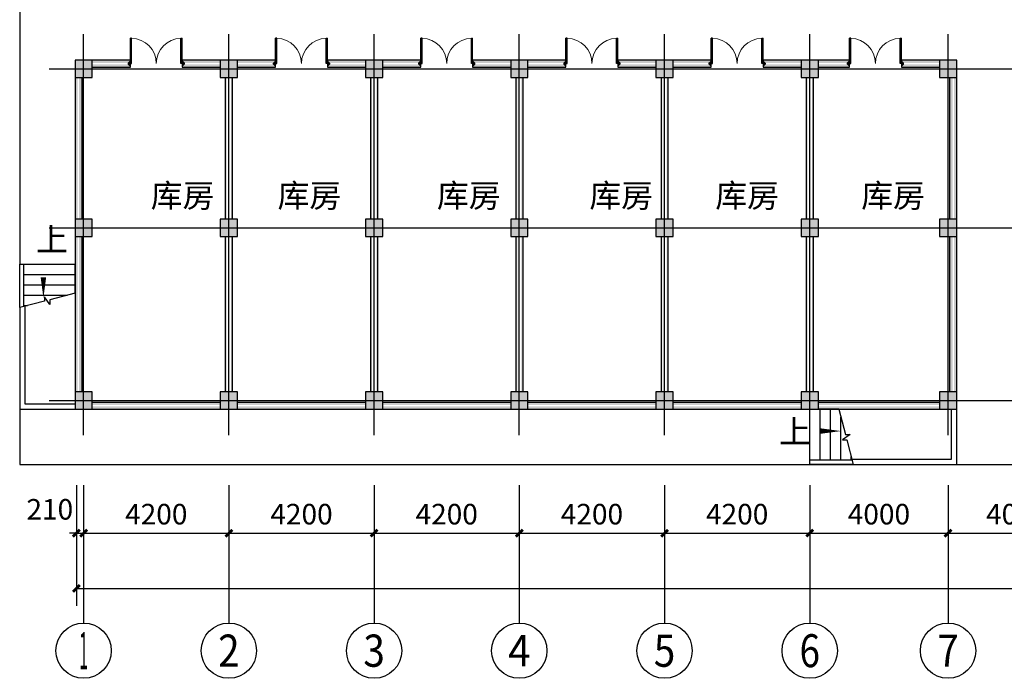
# Model space of a CAD drawing. Extents: x 309861 to 513994, y -21073 to 252223.
# Drawn here: x 326032 to 354508, y 118664 to 137722 of the extents above; entities that cross this region are included whole.
import ezdxf
from ezdxf.enums import TextEntityAlignment as Align

# ---------------------------------------------------------------- set-up
doc = ezdxf.new("R2010")
doc.units = 0
doc.header["$LTSCALE"] = 1000
doc.header["$MEASUREMENT"] = 0
for name, color, linetype in [('AXIS', 3, 'Continuous'), ('AXIS_TEXT', 7, 'Continuous'), ('COLUMN', 9, 'Continuous'), ('DIM_SYMB', 3, 'Continuous'), ('DOTE', 1, 'Continuous'), ('PUB_HATCH', 8, 'Continuous'), ('PUB_TEXT', 7, 'Continuous'), ('PUB_WALL', 9, 'Continuous'), ('STAIR', 2, 'Continuous'), ('WALL', 9, 'Continuous'), ('WINDOW', 4, 'Continuous')]:
    doc.layers.add(name, color=color, linetype=linetype)
doc.styles.add('_TCH_AXIS', font='txt')
doc.styles.add('_TCH_DIM', font='SIMPLEX', dxfattribs={"bigfont": 'GBCBIG'})
doc.styles.add('_TCH_DIM_T3', font='SIMPLEX', dxfattribs={"width": 0.705882, "bigfont": 'GBCBIG'})
doc.styles.add('COMPLEX', font='txt')
doc.styles.get("Standard").update_dxf_attribs({"font": 'gbenor.shx', "bigfont": 'gbcbig.shx'})
doc.dimstyles.new('_TCH_ARCH&&200', dxfattribs={"dimtxt": 595, "dimasz": 200, "dimexe": 500, "dimexo": 600, "dimgap": 252.5, "dimtad": 1, "dimdec": 0, "dimzin": 0, "dimdsep": 46, "dimtxsty": '_TCH_DIM_T3', "dimblk": 'ARCHTICK', "dimcen": 0.09, "dimclrt": 7, "dimazin": 2, "dimtfac": 1, "dimtdec": 0, "dimtix": 1, "dimtmove": 2, "dimatfit": 3, "dimfxl": 0, "dimtolj": 1, "dimtzin": 0, "dimarcsym": 0})

# ---------------------------------------------------------------- blocks, each defined once
blk = doc.blocks.new('_FZH')
blk.add_lwpolyline([(-0.5, -0.5), (0.5, -0.5), (0.5, 0.5), (-0.5, 0.5)], close=True)
at = {"layer": 'PUB_HATCH'}
blk.add_solid([(-0.5, -0.5), (0.5, -0.5), (-0.5, 0.5), (0.5, 0.5)], dxfattribs=at)
blk = doc.blocks.new('$DorLib2D$00000002')
for p, q in [((-0.5, 0), (-0.5, 0.4875)), ((-0.475, 0.4875), (-0.5, 0.4875)), ((-0.475, 0), (-0.475, 0.4875)), ((0.475, 0), (0.475, 0.4875)), ((0.475, 0.4875), (0.5, 0.4875)), ((0.5, 0), (0.5, 0.4875)), ((-0.5, 0), (-0.475, 0)), ((0.5, 0), (0.475, 0))]:
    blk.add_line(p, q)
at = {"lineweight": 13}
for centre, start, end in [((-0.4875, 0), 0, 88.53072), ((0.4875, 0), 91.46928, 180)]:
    blk.add_arc(centre, 0.4875, start, end, dxfattribs=at)
blk = doc.blocks.new('_ArchTick')
at = {"color": 0, "linetype": 'ByBlock', "const_width": 0.4}
blk.add_lwpolyline([(-0.5, -0.5), (0.5, 0.5)], dxfattribs=at)
blk = doc.blocks.new('*D78')
at = {"layer": 'AXIS', "color": 0, "lineweight": -2, "transparency": 16777216}
for p, q in [((327672, 124252), (327672, 122364)), ((327882, 124252), (327882, 122364)), ((327672, 122864), (327472, 122864)), ((327672, 122864), (327882, 122864)), ((327882, 122864), (328082, 122864))]:
    blk.add_line(p, q, dxfattribs=at)
at = {"layer": 'Defpoints', "color": 0, "transparency": 16777216}
for p in [(327672, 124852), (327882, 124852), (327882, 122864)]:
    blk.add_point(p, dxfattribs=at)
at = {"layer": 'AXIS', "color": 0, "lineweight": -2, "transparency": 16777216, "xscale": 200, "yscale": 200, "zscale": 200}
blk.add_blockref('_ArchTick', (327672, 122864), dxfattribs=at)
at = {"layer": 'AXIS', "color": 0, "lineweight": -2, "transparency": 16777216, "xscale": 200, "yscale": 200, "zscale": 200, "rotation": 180}
blk.add_blockref('_ArchTick', (327882, 122864), dxfattribs=at)
at = {"layer": 'AXIS', "color": 7, "transparency": 16777216, "insert": (326903, 123554), "char_height": 595, "attachment_point": 5, "style": '_TCH_DIM_T3'}
blk.add_mtext('\\A1;210', dxfattribs=at)
blk = doc.blocks.new('*D79')
at = {"layer": 'AXIS', "color": 0, "lineweight": -2, "transparency": 16777216}
for p, q in [((327882, 124252), (327882, 122364)), ((332082, 124252), (332082, 122364)), ((327882, 122864), (332082, 122864))]:
    blk.add_line(p, q, dxfattribs=at)
at = {"layer": 'Defpoints', "color": 0, "transparency": 16777216}
for p in [(327882, 124852), (332082, 124852), (332082, 122864)]:
    blk.add_point(p, dxfattribs=at)
at = {"layer": 'AXIS', "color": 0, "lineweight": -2, "transparency": 16777216, "xscale": 200, "yscale": 200, "zscale": 200, "rotation": 180}
blk.add_blockref('_ArchTick', (327882, 122864), dxfattribs=at)
at = {"layer": 'AXIS', "color": 0, "lineweight": -2, "transparency": 16777216, "xscale": 200, "yscale": 200, "zscale": 200}
blk.add_blockref('_ArchTick', (332082, 122864), dxfattribs=at)
at = {"layer": 'AXIS', "color": 7, "transparency": 16777216, "insert": (329982, 123414), "char_height": 595, "attachment_point": 5, "style": '_TCH_DIM_T3'}
blk.add_mtext('\\A1;4200', dxfattribs=at)
blk = doc.blocks.new('*D80')
at = {"layer": 'AXIS', "color": 0, "lineweight": -2, "transparency": 16777216}
for p, q in [((332082, 124252), (332082, 122364)), ((336282, 124252), (336282, 122364)), ((332082, 122864), (336282, 122864))]:
    blk.add_line(p, q, dxfattribs=at)
at = {"layer": 'Defpoints', "color": 0, "transparency": 16777216}
for p in [(332082, 124852), (336282, 124852), (336282, 122864)]:
    blk.add_point(p, dxfattribs=at)
at = {"layer": 'AXIS', "color": 0, "lineweight": -2, "transparency": 16777216, "xscale": 200, "yscale": 200, "zscale": 200, "rotation": 180}
blk.add_blockref('_ArchTick', (332082, 122864), dxfattribs=at)
at = {"layer": 'AXIS', "color": 0, "lineweight": -2, "transparency": 16777216, "xscale": 200, "yscale": 200, "zscale": 200}
blk.add_blockref('_ArchTick', (336282, 122864), dxfattribs=at)
at = {"layer": 'AXIS', "color": 7, "transparency": 16777216, "insert": (334182, 123414), "char_height": 595, "attachment_point": 5, "style": '_TCH_DIM_T3'}
blk.add_mtext('\\A1;4200', dxfattribs=at)
blk = doc.blocks.new('*D81')
at = {"layer": 'AXIS', "color": 0, "lineweight": -2, "transparency": 16777216}
for p, q in [((336282, 124252), (336282, 122364)), ((340482, 124252), (340482, 122364)), ((336282, 122864), (340482, 122864))]:
    blk.add_line(p, q, dxfattribs=at)
at = {"layer": 'Defpoints', "color": 0, "transparency": 16777216}
for p in [(336282, 124852), (340482, 124852), (340482, 122864)]:
    blk.add_point(p, dxfattribs=at)
at = {"layer": 'AXIS', "color": 0, "lineweight": -2, "transparency": 16777216, "xscale": 200, "yscale": 200, "zscale": 200, "rotation": 180}
blk.add_blockref('_ArchTick', (336282, 122864), dxfattribs=at)
at = {"layer": 'AXIS', "color": 0, "lineweight": -2, "transparency": 16777216, "xscale": 200, "yscale": 200, "zscale": 200}
blk.add_blockref('_ArchTick', (340482, 122864), dxfattribs=at)
at = {"layer": 'AXIS', "color": 7, "transparency": 16777216, "insert": (338382, 123414), "char_height": 595, "attachment_point": 5, "style": '_TCH_DIM_T3'}
blk.add_mtext('\\A1;4200', dxfattribs=at)
blk = doc.blocks.new('*D82')
at = {"layer": 'AXIS', "color": 0, "lineweight": -2, "transparency": 16777216}
for p, q in [((340482, 124252), (340482, 122364)), ((344682, 124252), (344682, 122364)), ((340482, 122864), (344682, 122864))]:
    blk.add_line(p, q, dxfattribs=at)
at = {"layer": 'Defpoints', "color": 0, "transparency": 16777216}
for p in [(340482, 124852), (344682, 124852), (344682, 122864)]:
    blk.add_point(p, dxfattribs=at)
at = {"layer": 'AXIS', "color": 0, "lineweight": -2, "transparency": 16777216, "xscale": 200, "yscale": 200, "zscale": 200, "rotation": 180}
blk.add_blockref('_ArchTick', (340482, 122864), dxfattribs=at)
at = {"layer": 'AXIS', "color": 0, "lineweight": -2, "transparency": 16777216, "xscale": 200, "yscale": 200, "zscale": 200}
blk.add_blockref('_ArchTick', (344682, 122864), dxfattribs=at)
at = {"layer": 'AXIS', "color": 7, "transparency": 16777216, "insert": (342582, 123414), "char_height": 595, "attachment_point": 5, "style": '_TCH_DIM_T3'}
blk.add_mtext('\\A1;4200', dxfattribs=at)
blk = doc.blocks.new('*D83')
at = {"layer": 'AXIS', "color": 0, "lineweight": -2, "transparency": 16777216}
for p, q in [((344682, 124252), (344682, 122364)), ((348882, 124252), (348882, 122364)), ((344682, 122864), (348882, 122864))]:
    blk.add_line(p, q, dxfattribs=at)
at = {"layer": 'Defpoints', "color": 0, "transparency": 16777216}
for p in [(344682, 124852), (348882, 124852), (348882, 122864)]:
    blk.add_point(p, dxfattribs=at)
at = {"layer": 'AXIS', "color": 0, "lineweight": -2, "transparency": 16777216, "xscale": 200, "yscale": 200, "zscale": 200, "rotation": 180}
blk.add_blockref('_ArchTick', (344682, 122864), dxfattribs=at)
at = {"layer": 'AXIS', "color": 0, "lineweight": -2, "transparency": 16777216, "xscale": 200, "yscale": 200, "zscale": 200}
blk.add_blockref('_ArchTick', (348882, 122864), dxfattribs=at)
at = {"layer": 'AXIS', "color": 7, "transparency": 16777216, "insert": (346782, 123414), "char_height": 595, "attachment_point": 5, "style": '_TCH_DIM_T3'}
blk.add_mtext('\\A1;4200', dxfattribs=at)
blk = doc.blocks.new('*D84')
at = {"layer": 'AXIS', "color": 0, "lineweight": -2, "transparency": 16777216}
for p, q in [((348882, 124252), (348882, 122364)), ((352882, 124252), (352882, 122364)), ((348882, 122864), (352882, 122864))]:
    blk.add_line(p, q, dxfattribs=at)
at = {"layer": 'Defpoints', "color": 0, "transparency": 16777216}
for p in [(348882, 124852), (352882, 124852), (352882, 122864)]:
    blk.add_point(p, dxfattribs=at)
at = {"layer": 'AXIS', "color": 0, "lineweight": -2, "transparency": 16777216, "xscale": 200, "yscale": 200, "zscale": 200, "rotation": 180}
blk.add_blockref('_ArchTick', (348882, 122864), dxfattribs=at)
at = {"layer": 'AXIS', "color": 0, "lineweight": -2, "transparency": 16777216, "xscale": 200, "yscale": 200, "zscale": 200}
blk.add_blockref('_ArchTick', (352882, 122864), dxfattribs=at)
at = {"layer": 'AXIS', "color": 7, "transparency": 16777216, "insert": (350882, 123414), "char_height": 595, "attachment_point": 5, "style": '_TCH_DIM_T3'}
blk.add_mtext('\\A1;4000', dxfattribs=at)
blk = doc.blocks.new('*D85')
at = {"layer": 'AXIS', "color": 0, "lineweight": -2, "transparency": 16777216}
for p, q in [((352882, 124252), (352882, 122364)), ((356882, 124252), (356882, 122364)), ((352882, 122864), (356882, 122864))]:
    blk.add_line(p, q, dxfattribs=at)
at = {"layer": 'Defpoints', "color": 0, "transparency": 16777216}
for p in [(352882, 124852), (356882, 124852), (356882, 122864)]:
    blk.add_point(p, dxfattribs=at)
at = {"layer": 'AXIS', "color": 0, "lineweight": -2, "transparency": 16777216, "xscale": 200, "yscale": 200, "zscale": 200, "rotation": 180}
blk.add_blockref('_ArchTick', (352882, 122864), dxfattribs=at)
at = {"layer": 'AXIS', "color": 0, "lineweight": -2, "transparency": 16777216, "xscale": 200, "yscale": 200, "zscale": 200}
blk.add_blockref('_ArchTick', (356882, 122864), dxfattribs=at)
at = {"layer": 'AXIS', "color": 7, "transparency": 16777216, "insert": (354882, 123414), "char_height": 595, "attachment_point": 5, "style": '_TCH_DIM_T3'}
blk.add_mtext('\\A1;4000', dxfattribs=at)
blk = doc.blocks.new('*D98')
at = {"layer": 'AXIS', "color": 0, "lineweight": -2, "transparency": 16777216}
for p, q in [((327672, 124252), (327672, 120764)), ((402132, 124252), (402132, 120764)), ((327672, 121264), (402132, 121264))]:
    blk.add_line(p, q, dxfattribs=at)
at = {"layer": 'Defpoints', "color": 0, "transparency": 16777216}
for p in [(327672, 124852), (402132, 124852), (402132, 121264)]:
    blk.add_point(p, dxfattribs=at)
at = {"layer": 'AXIS', "color": 0, "lineweight": -2, "transparency": 16777216, "xscale": 200, "yscale": 200, "zscale": 200, "rotation": 180}
blk.add_blockref('_ArchTick', (327672, 121264), dxfattribs=at)
at = {"layer": 'AXIS', "color": 0, "lineweight": -2, "transparency": 16777216, "xscale": 200, "yscale": 200, "zscale": 200}
blk.add_blockref('_ArchTick', (402132, 121264), dxfattribs=at)
at = {"layer": 'AXIS', "color": 7, "transparency": 16777216, "insert": (364902, 121814), "char_height": 595, "attachment_point": 5, "style": '_TCH_DIM_T3'}
blk.add_mtext('\\A1;74460', dxfattribs=at)
blk = doc.blocks.new('_AXISO')
blk.add_circle((0, 0), 0.5)
at = {"layer": 'AXIS_TEXT', "style": 'COMPLEX', "width": 1.041667}
blk.add_attdef('A', text='', height=0.56, dxfattribs=at).set_placement((-0.25, -0.28), (0.25, -0.28), align=Align.FIT)

msp = doc.modelspace()

# ---------------------------------------------------------------- hatches: boundary and pattern name
at = {"layer": 'PUB_WALL'}
for points in [[(328131.8, 136552.5), (327631.8, 136552.5), (327711.8, 136472.5), (328051.8, 136472.5)], [(327631.8, 136552.5), (327631.8, 136052.5), (327711.8, 136132.5), (327711.8, 136472.5)], [(328131.8, 136052.5), (328131.8, 136552.5), (328051.8, 136472.5), (328051.8, 136132.5)], [(328131.8, 136552.5), (328131.8, 136472.5), (329151.8, 136472.5), (329231.8, 136552.5)], [(328131.8, 136432.5), (328131.8, 136352.5), (329231.8, 136352.5), (329151.8, 136432.5)], [(329231.8, 136352.5), (329231.8, 136552.5), (329151.8, 136472.5), (329151.8, 136432.5)], [(331831.8, 136472.5), (331831.8, 136552.5), (330731.8, 136552.5), (330811.8, 136472.5)], [(330731.8, 136552.5), (330731.8, 136352.5), (330811.8, 136432.5), (330811.8, 136472.5)], [(331831.8, 136352.5), (331831.8, 136432.5), (330811.8, 136432.5), (330731.8, 136352.5)], [(332331.8, 136552.5), (331831.8, 136552.5), (331911.8, 136472.5), (332251.8, 136472.5)], [(331831.8, 136552.5), (331831.8, 136052.5), (331911.8, 136132.5), (331911.8, 136472.5)], [(332331.8, 136052.5), (332331.8, 136552.5), (332251.8, 136472.5), (332251.8, 136132.5)], [(332331.8, 136552.5), (332331.8, 136472.5), (333351.8, 136472.5), (333431.8, 136552.5)], [(332331.8, 136432.5), (332331.8, 136352.5), (333431.8, 136352.5), (333351.8, 136432.5)], [(333431.8, 136352.5), (333431.8, 136552.5), (333351.8, 136472.5), (333351.8, 136432.5)], [(336031.8, 136472.5), (336031.8, 136552.5), (334931.8, 136552.5), (335011.8, 136472.5)], [(334931.8, 136552.5), (334931.8, 136352.5), (335011.8, 136432.5), (335011.8, 136472.5)], [(336031.8, 136352.5), (336031.8, 136432.5), (335011.8, 136432.5), (334931.8, 136352.5)], [(336531.8, 136552.5), (336031.8, 136552.5), (336111.8, 136472.5), (336451.8, 136472.5)], [(336031.8, 136552.5), (336031.8, 136052.5), (336111.8, 136132.5), (336111.8, 136472.5)], [(336531.8, 136052.5), (336531.8, 136552.5), (336451.8, 136472.5), (336451.8, 136132.5)], [(336531.8, 136552.5), (336531.8, 136472.5), (337551.8, 136472.5), (337631.8, 136552.5)], [(336531.8, 136432.5), (336531.8, 136352.5), (337631.8, 136352.5), (337551.8, 136432.5)], [(337631.8, 136352.5), (337631.8, 136552.5), (337551.8, 136472.5), (337551.8, 136432.5)], [(340231.8, 136472.5), (340231.8, 136552.5), (339131.8, 136552.5), (339211.8, 136472.5)], [(339131.8, 136552.5), (339131.8, 136352.5), (339211.8, 136432.5), (339211.8, 136472.5)], [(340231.8, 136352.5), (340231.8, 136432.5), (339211.8, 136432.5), (339131.8, 136352.5)], [(340731.8, 136552.5), (340231.8, 136552.5), (340311.8, 136472.5), (340651.8, 136472.5)], [(340231.8, 136552.5), (340231.8, 136052.5), (340311.8, 136132.5), (340311.8, 136472.5)], [(340731.8, 136052.5), (340731.8, 136552.5), (340651.8, 136472.5), (340651.8, 136132.5)], [(340731.8, 136552.5), (340731.8, 136472.5), (341751.8, 136472.5), (341831.8, 136552.5)], [(340731.8, 136432.5), (340731.8, 136352.5), (341831.8, 136352.5), (341751.8, 136432.5)], [(341831.8, 136352.5), (341831.8, 136552.5), (341751.8, 136472.5), (341751.8, 136432.5)], [(344431.8, 136472.5), (344431.8, 136552.5), (343331.8, 136552.5), (343411.8, 136472.5)], [(343331.8, 136552.5), (343331.8, 136352.5), (343411.8, 136432.5), (343411.8, 136472.5)], [(344431.8, 136352.5), (344431.8, 136432.5), (343411.8, 136432.5), (343331.8, 136352.5)], [(344931.8, 136552.5), (344431.8, 136552.5), (344511.8, 136472.5), (344851.8, 136472.5)], [(344431.8, 136552.5), (344431.8, 136052.5), (344511.8, 136132.5), (344511.8, 136472.5)], [(344931.8, 136052.5), (344931.8, 136552.5), (344851.8, 136472.5), (344851.8, 136132.5)], [(344931.8, 136552.5), (344931.8, 136472.5), (345951.8, 136472.5), (346031.8, 136552.5)], [(344931.8, 136432.5), (344931.8, 136352.5), (346031.8, 136352.5), (345951.8, 136432.5)], [(346031.8, 136352.5), (346031.8, 136552.5), (345951.8, 136472.5), (345951.8, 136432.5)], [(348631.8, 136472.5), (348631.8, 136552.5), (347531.8, 136552.5), (347611.8, 136472.5)], [(347531.8, 136552.5), (347531.8, 136352.5), (347611.8, 136432.5), (347611.8, 136472.5)], [(348631.8, 136352.5), (348631.8, 136432.5), (347611.8, 136432.5), (347531.8, 136352.5)], [(349131.8, 136552.5), (348631.8, 136552.5), (348711.8, 136472.5), (349051.8, 136472.5)], [(348631.8, 136552.5), (348631.8, 136052.5), (348711.8, 136132.5), (348711.8, 136472.5)], [(349131.8, 136052.5), (349131.8, 136552.5), (349051.8, 136472.5), (349051.8, 136132.5)], [(349131.8, 136552.5), (349131.8, 136472.5), (349951.8, 136472.5), (350031.8, 136552.5)], [(349131.8, 136432.5), (349131.8, 136352.5), (350031.8, 136352.5), (349951.8, 136432.5)], [(350031.8, 136352.5), (350031.8, 136552.5), (349951.8, 136472.5), (349951.8, 136432.5)], [(352631.8, 136472.5), (352631.8, 136552.5), (351531.8, 136552.5), (351611.8, 136472.5)], [(351531.8, 136552.5), (351531.8, 136352.5), (351611.8, 136432.5), (351611.8, 136472.5)], [(352631.8, 136352.5), (352631.8, 136432.5), (351611.8, 136432.5), (351531.8, 136352.5)], [(353131.8, 136552.5), (352631.8, 136552.5), (352711.8, 136472.5), (353051.8, 136472.5)], [(352631.8, 136552.5), (352631.8, 136052.5), (352711.8, 136132.5), (352711.8, 136472.5)], [(353131.8, 136052.5), (353131.8, 136552.5), (353051.8, 136472.5), (353051.8, 136132.5)], [(327631.8, 136052.5), (328131.8, 136052.5), (328051.8, 136132.5), (327711.8, 136132.5)], [(331831.8, 136052.5), (332331.8, 136052.5), (332251.8, 136132.5), (331911.8, 136132.5)], [(336031.8, 136052.5), (336531.8, 136052.5), (336451.8, 136132.5), (336111.8, 136132.5)], [(340231.8, 136052.5), (340731.8, 136052.5), (340651.8, 136132.5), (340311.8, 136132.5)], [(344431.8, 136052.5), (344931.8, 136052.5), (344851.8, 136132.5), (344511.8, 136132.5)], [(348631.8, 136052.5), (349131.8, 136052.5), (349051.8, 136132.5), (348711.8, 136132.5)], [(352631.8, 136052.5), (353131.8, 136052.5), (353051.8, 136132.5), (352711.8, 136132.5)], [(327631.8, 131952.5), (327711.8, 131952.5), (327711.8, 136052.5), (327631.8, 136052.5)], [(327751.8, 131952.5), (327831.8, 131952.5), (327831.8, 136052.5), (327751.8, 136052.5)], [(332021.8, 136052.5), (331981.8, 136052.5), (331981.8, 131952.5), (332021.8, 131952.5)], [(332181.8, 136052.5), (332141.8, 136052.5), (332141.8, 131952.5), (332181.8, 131952.5)], [(336181.8, 131952.5), (336221.8, 131952.5), (336221.8, 136052.5), (336181.8, 136052.5)], [(336341.8, 131952.5), (336381.8, 131952.5), (336381.8, 136052.5), (336341.8, 136052.5)], [(340381.8, 131952.5), (340421.8, 131952.5), (340421.8, 136052.5), (340381.8, 136052.5)], [(340541.8, 131952.5), (340581.8, 131952.5), (340581.8, 136052.5), (340541.8, 136052.5)], [(344581.8, 131952.5), (344621.8, 131952.5), (344621.8, 136052.5), (344581.8, 136052.5)], [(344741.8, 131952.5), (344781.8, 131952.5), (344781.8, 136052.5), (344741.8, 136052.5)], [(348781.8, 131952.5), (348821.8, 131952.5), (348821.8, 136052.5), (348781.8, 136052.5)], [(348941.8, 131952.5), (348981.8, 131952.5), (348981.8, 136052.5), (348941.8, 136052.5)], [(353011.8, 136052.5), (352931.8, 136052.5), (352931.8, 131952.5), (353011.8, 131952.5)], [(353131.8, 136052.5), (353051.8, 136052.5), (353051.8, 131952.5), (353131.8, 131952.5)], [(328131.8, 131952.5), (327631.8, 131952.5), (327711.8, 131872.5), (328051.8, 131872.5)], [(327631.8, 131952.5), (327631.8, 131452.5), (327711.8, 131532.5), (327711.8, 131872.5)], [(328131.8, 131452.5), (328131.8, 131952.5), (328051.8, 131872.5), (328051.8, 131532.5)], [(332331.8, 131952.5), (331831.8, 131952.5), (331911.8, 131872.5), (332251.8, 131872.5)], [(331831.8, 131952.5), (331831.8, 131452.5), (331911.8, 131532.5), (331911.8, 131872.5)], [(332331.8, 131452.5), (332331.8, 131952.5), (332251.8, 131872.5), (332251.8, 131532.5)], [(336531.8, 131952.5), (336031.8, 131952.5), (336111.8, 131872.5), (336451.8, 131872.5)], [(336031.8, 131952.5), (336031.8, 131452.5), (336111.8, 131532.5), (336111.8, 131872.5)], [(336531.8, 131452.5), (336531.8, 131952.5), (336451.8, 131872.5), (336451.8, 131532.5)], [(340731.8, 131952.5), (340231.8, 131952.5), (340311.8, 131872.5), (340651.8, 131872.5)], [(340231.8, 131952.5), (340231.8, 131452.5), (340311.8, 131532.5), (340311.8, 131872.5)], [(340731.8, 131452.5), (340731.8, 131952.5), (340651.8, 131872.5), (340651.8, 131532.5)], [(344931.8, 131952.5), (344431.8, 131952.5), (344511.8, 131872.5), (344851.8, 131872.5)], [(344431.8, 131952.5), (344431.8, 131452.5), (344511.8, 131532.5), (344511.8, 131872.5)], [(344931.8, 131452.5), (344931.8, 131952.5), (344851.8, 131872.5), (344851.8, 131532.5)], [(349131.8, 131952.5), (348631.8, 131952.5), (348711.8, 131872.5), (349051.8, 131872.5)], [(348631.8, 131952.5), (348631.8, 131452.5), (348711.8, 131532.5), (348711.8, 131872.5)], [(349131.8, 131452.5), (349131.8, 131952.5), (349051.8, 131872.5), (349051.8, 131532.5)], [(353131.8, 131952.5), (352631.8, 131952.5), (352711.8, 131872.5), (353051.8, 131872.5)], [(352631.8, 131952.5), (352631.8, 131452.5), (352711.8, 131532.5), (352711.8, 131872.5)], [(353131.8, 131452.5), (353131.8, 131952.5), (353051.8, 131872.5), (353051.8, 131532.5)], [(327631.8, 131452.5), (328131.8, 131452.5), (328051.8, 131532.5), (327711.8, 131532.5)], [(327631.8, 126952.5), (327711.8, 126952.5), (327711.8, 131452.5), (327631.8, 131452.5)], [(327751.8, 126952.5), (327831.8, 126952.5), (327831.8, 131452.5), (327751.8, 131452.5)], [(331831.8, 131452.5), (332331.8, 131452.5), (332251.8, 131532.5), (331911.8, 131532.5)], [(332021.8, 131452.5), (331981.8, 131452.5), (331981.8, 126952.5), (332021.8, 126952.5)], [(332181.8, 131452.5), (332141.8, 131452.5), (332141.8, 126952.5), (332181.8, 126952.5)], [(336031.8, 131452.5), (336531.8, 131452.5), (336451.8, 131532.5), (336111.8, 131532.5)], [(336181.8, 126952.5), (336221.8, 126952.5), (336221.8, 131452.5), (336181.8, 131452.5)], [(336341.8, 126952.5), (336381.8, 126952.5), (336381.8, 131452.5), (336341.8, 131452.5)], [(340231.8, 131452.5), (340731.8, 131452.5), (340651.8, 131532.5), (340311.8, 131532.5)], [(340381.8, 126952.5), (340421.8, 126952.5), (340421.8, 131452.5), (340381.8, 131452.5)], [(340541.8, 126952.5), (340581.8, 126952.5), (340581.8, 131452.5), (340541.8, 131452.5)], [(344431.8, 131452.5), (344931.8, 131452.5), (344851.8, 131532.5), (344511.8, 131532.5)], [(344581.8, 126952.5), (344621.8, 126952.5), (344621.8, 131452.5), (344581.8, 131452.5)], [(344741.8, 126952.5), (344781.8, 126952.5), (344781.8, 131452.5), (344741.8, 131452.5)], [(348631.8, 131452.5), (349131.8, 131452.5), (349051.8, 131532.5), (348711.8, 131532.5)], [(348781.8, 126952.5), (348821.8, 126952.5), (348821.8, 131452.5), (348781.8, 131452.5)], [(348941.8, 126952.5), (348981.8, 126952.5), (348981.8, 131452.5), (348941.8, 131452.5)], [(352631.8, 131452.5), (353131.8, 131452.5), (353051.8, 131532.5), (352711.8, 131532.5)], [(353011.8, 131452.5), (352931.8, 131452.5), (352931.8, 126952.5), (353011.8, 126952.5)], [(353131.8, 131452.5), (353051.8, 131452.5), (353051.8, 126952.5), (353131.8, 126952.5)], [(328131.8, 126952.5), (327631.8, 126952.5), (327711.8, 126872.5), (328051.8, 126872.5)], [(327631.8, 126952.5), (327631.8, 126452.5), (327711.8, 126532.5), (327711.8, 126872.5)], [(328131.8, 126452.5), (328131.8, 126952.5), (328051.8, 126872.5), (328051.8, 126532.5)], [(332331.8, 126952.5), (331831.8, 126952.5), (331911.8, 126872.5), (332251.8, 126872.5)], [(331831.8, 126952.5), (331831.8, 126452.5), (331911.8, 126532.5), (331911.8, 126872.5)], [(332331.8, 126452.5), (332331.8, 126952.5), (332251.8, 126872.5), (332251.8, 126532.5)], [(336531.8, 126952.5), (336031.8, 126952.5), (336111.8, 126872.5), (336451.8, 126872.5)], [(336031.8, 126952.5), (336031.8, 126452.5), (336111.8, 126532.5), (336111.8, 126872.5)], [(336531.8, 126452.5), (336531.8, 126952.5), (336451.8, 126872.5), (336451.8, 126532.5)], [(340731.8, 126952.5), (340231.8, 126952.5), (340311.8, 126872.5), (340651.8, 126872.5)], [(340231.8, 126952.5), (340231.8, 126452.5), (340311.8, 126532.5), (340311.8, 126872.5)], [(340731.8, 126452.5), (340731.8, 126952.5), (340651.8, 126872.5), (340651.8, 126532.5)], [(344931.8, 126952.5), (344431.8, 126952.5), (344511.8, 126872.5), (344851.8, 126872.5)], [(344431.8, 126952.5), (344431.8, 126452.5), (344511.8, 126532.5), (344511.8, 126872.5)], [(344931.8, 126452.5), (344931.8, 126952.5), (344851.8, 126872.5), (344851.8, 126532.5)], [(349131.8, 126952.5), (348631.8, 126952.5), (348711.8, 126872.5), (349051.8, 126872.5)], [(348631.8, 126952.5), (348631.8, 126452.5), (348711.8, 126532.5), (348711.8, 126872.5)], [(349131.8, 126452.5), (349131.8, 126952.5), (349051.8, 126872.5), (349051.8, 126532.5)], [(353131.8, 126952.5), (352631.8, 126952.5), (352711.8, 126872.5), (353051.8, 126872.5)], [(352631.8, 126952.5), (352631.8, 126452.5), (352711.8, 126532.5), (352711.8, 126872.5)], [(353131.8, 126452.5), (353131.8, 126952.5), (353051.8, 126872.5), (353051.8, 126532.5)], [(327631.8, 126452.5), (328131.8, 126452.5), (328051.8, 126532.5), (327711.8, 126532.5)], [(331831.8, 126572.5), (331831.8, 126652.5), (328131.8, 126652.5), (328131.8, 126572.5)], [(331831.8, 126452.5), (331831.8, 126532.5), (328131.8, 126532.5), (328131.8, 126452.5)], [(331831.8, 126452.5), (332331.8, 126452.5), (332251.8, 126532.5), (331911.8, 126532.5)], [(336031.8, 126572.5), (336031.8, 126652.5), (332331.8, 126652.5), (332331.8, 126572.5)], [(336031.8, 126452.5), (336031.8, 126532.5), (332331.8, 126532.5), (332331.8, 126452.5)], [(336031.8, 126452.5), (336531.8, 126452.5), (336451.8, 126532.5), (336111.8, 126532.5)], [(340231.8, 126572.5), (340231.8, 126652.5), (336531.8, 126652.5), (336531.8, 126572.5)], [(340231.8, 126452.5), (340231.8, 126532.5), (336531.8, 126532.5), (336531.8, 126452.5)], [(340231.8, 126452.5), (340731.8, 126452.5), (340651.8, 126532.5), (340311.8, 126532.5)], [(344431.8, 126572.5), (344431.8, 126652.5), (340731.8, 126652.5), (340731.8, 126572.5)], [(344431.8, 126452.5), (344431.8, 126532.5), (340731.8, 126532.5), (340731.8, 126452.5)], [(344431.8, 126452.5), (344931.8, 126452.5), (344851.8, 126532.5), (344511.8, 126532.5)], [(348631.8, 126572.5), (348631.8, 126652.5), (344931.8, 126652.5), (344931.8, 126572.5)], [(348631.8, 126452.5), (348631.8, 126532.5), (344931.8, 126532.5), (344931.8, 126452.5)], [(348631.8, 126452.5), (349131.8, 126452.5), (349051.8, 126532.5), (348711.8, 126532.5)], [(352631.8, 126572.5), (352631.8, 126652.5), (349131.8, 126652.5), (349131.8, 126572.5)], [(352631.8, 126452.5), (352631.8, 126532.5), (349131.8, 126532.5), (349131.8, 126452.5)], [(352631.8, 126452.5), (353131.8, 126452.5), (353051.8, 126532.5), (352711.8, 126532.5)]]:
    msp.add_hatch(color=256, dxfattribs=at).paths.add_polyline_path(points)

# ---------------------------------------------------------------- linework, layer by layer
at = {"color": 2}
msp.add_lwpolyline([(326031.8, 126452.5), (326031.8, 124852.5), (403731.8, 124852.5), (403731.8, 138152.5), (326031.8, 138152.5), (326031.8, 130652.5)], dxfattribs=at)
for points in [[(326031.8, 129392.5), (326031.8, 126452.5), (327631.8, 126452.5)], [(326181.8, 129431.9), (326181.8, 126602.5), (327631.8, 126602.5)], [(350102.4, 125002.5), (352981.8, 125002.5), (352981.8, 126452.5)], [(350141.8, 124852.5), (353131.8, 124852.5), (353131.8, 126452.5)]]:
    msp.add_lwpolyline(points)
at = {"layer": 'AXIS'}
for p, q in [((327881.8, 124252.5), (327881.8, 120263.9)), ((332081.8, 124252.5), (332081.8, 120263.9)), ((336281.8, 124252.5), (336281.8, 120263.9)), ((340481.8, 124252.5), (340481.8, 120263.9)), ((344681.8, 124252.5), (344681.8, 120263.9)), ((348881.8, 124252.5), (348881.8, 120263.9)), ((352881.8, 124252.5), (352881.8, 120263.9))]:
    msp.add_line(p, q, dxfattribs=at)
at = {"layer": 'DIM_SYMB'}
for points in [[(326717.5, 130813.2, 0, 0, 0), (326717.5, 129671, 0, 160, 0), (326717.5, 130271, 0, 0, 0)], [(348622.7, 125818.7, 0, 0, 0), (349781.8, 125818.7, 0, 160, 0), (349181.8, 125818.7, 0, 0, 0)]]:
    msp.add_lwpolyline(points, format="xyseb", dxfattribs=at)
at = {"layer": 'DOTE'}
for p, q in [((327881.8, 125702.5), (327881.8, 137302.5)), ((332081.8, 125702.5), (332081.8, 137302.5)), ((336281.8, 125702.5), (336281.8, 137302.5)), ((340481.8, 125702.5), (340481.8, 137302.5)), ((344681.8, 125702.5), (344681.8, 137302.5)), ((348881.8, 125702.5), (348881.8, 137302.5)), ((352881.8, 125702.5), (352881.8, 137302.5)), ((326881.8, 136302.5), (402881.8, 136302.5)), ((326881.8, 131702.5), (402881.8, 131702.5)), ((326881.8, 126702.5), (402881.8, 126702.5))]:
    msp.add_line(p, q, dxfattribs=at)
at = {"layer": 'STAIR'}
for p, q in [((326031.8, 129392.5), (326031.8, 130652.5)), ((326031.8, 130652.5), (326151.8, 130652.5)), ((326151.8, 129424), (326151.8, 130652.5)), ((326151.8, 130652.5), (327631.8, 130652.5)), ((327631.8, 129812.5), (327631.8, 130652.5)), ((326151.8, 130352.5), (327631.8, 130352.5)), ((326151.8, 130052.5), (327631.8, 130052.5)), ((326744.9, 129579.7), (326031.8, 129392.5)), ((326151.8, 129752.5), (327403.2, 129752.5)), ((326745.5, 129706.4), (326744.9, 129579.7)), ((326898.7, 129485.3), (326745.5, 129706.4)), ((326899.4, 129620.3), (326898.7, 129485.3)), ((327631.8, 129812.5), (326899.4, 129620.3)), ((326151.8, 129452.5), (326260.3, 129452.5)), ((348881.8, 124972.5), (348881.8, 126452.5)), ((349721.8, 126452.5), (349131.8, 126452.5)), ((349181.8, 124972.5), (349181.8, 126452.5)), ((349481.8, 124972.5), (349481.8, 126452.5)), ((349721.8, 126452.5), (349914, 125720.1)), ((349781.8, 124972.5), (349781.8, 126223.9)), ((350049, 125719.4), (349827.9, 125566.2)), ((349914, 125720.1), (350049, 125719.4)), ((349827.9, 125566.2), (349954.6, 125565.6)), ((349954.6, 125565.6), (350141.8, 124852.5)), ((350081.8, 124972.5), (350081.8, 125081.1)), ((350110.3, 124972.5), (348881.8, 124972.5)), ((348881.8, 124852.5), (348881.8, 124972.5)), ((350141.8, 124852.5), (348881.8, 124852.5))]:
    msp.add_line(p, q, dxfattribs=at)
at = {"layer": 'WALL'}
for p, q in [((329231.8, 136552.5), (328131.8, 136552.5)), ((329231.8, 136352.5), (329231.8, 136552.5)), ((331831.8, 136552.5), (330731.8, 136552.5)), ((330731.8, 136552.5), (330731.8, 136352.5)), ((333431.8, 136552.5), (332331.8, 136552.5)), ((333431.8, 136352.5), (333431.8, 136552.5)), ((336031.8, 136552.5), (334931.8, 136552.5)), ((334931.8, 136552.5), (334931.8, 136352.5)), ((337631.8, 136552.5), (336531.8, 136552.5)), ((337631.8, 136352.5), (337631.8, 136552.5)), ((340231.8, 136552.5), (339131.8, 136552.5)), ((339131.8, 136552.5), (339131.8, 136352.5)), ((341831.8, 136552.5), (340731.8, 136552.5)), ((341831.8, 136352.5), (341831.8, 136552.5)), ((344431.8, 136552.5), (343331.8, 136552.5)), ((343331.8, 136552.5), (343331.8, 136352.5)), ((346031.8, 136552.5), (344931.8, 136552.5)), ((346031.8, 136352.5), (346031.8, 136552.5)), ((348631.8, 136552.5), (347531.8, 136552.5)), ((347531.8, 136552.5), (347531.8, 136352.5)), ((350031.8, 136552.5), (349131.8, 136552.5)), ((350031.8, 136352.5), (350031.8, 136552.5)), ((352631.8, 136552.5), (351531.8, 136552.5)), ((351531.8, 136552.5), (351531.8, 136352.5)), ((328131.8, 136352.5), (329231.8, 136352.5)), ((330731.8, 136352.5), (331831.8, 136352.5)), ((332331.8, 136352.5), (333431.8, 136352.5)), ((334931.8, 136352.5), (336031.8, 136352.5)), ((336531.8, 136352.5), (337631.8, 136352.5)), ((339131.8, 136352.5), (340231.8, 136352.5)), ((340731.8, 136352.5), (341831.8, 136352.5)), ((343331.8, 136352.5), (344431.8, 136352.5)), ((344931.8, 136352.5), (346031.8, 136352.5)), ((347531.8, 136352.5), (348631.8, 136352.5)), ((349131.8, 136352.5), (350031.8, 136352.5)), ((351531.8, 136352.5), (352631.8, 136352.5)), ((327631.8, 136052.5), (327631.8, 131952.5)), ((327831.8, 136052.5), (327831.8, 131952.5)), ((331981.8, 131952.5), (331981.8, 136052.5)), ((332181.8, 131952.5), (332181.8, 136052.5)), ((336181.8, 136052.5), (336181.8, 131952.5)), ((336381.8, 136052.5), (336381.8, 131952.5)), ((340381.8, 136052.5), (340381.8, 131952.5)), ((340581.8, 136052.5), (340581.8, 131952.5)), ((344581.8, 136052.5), (344581.8, 131952.5)), ((344781.8, 136052.5), (344781.8, 131952.5)), ((348781.8, 136052.5), (348781.8, 131952.5)), ((348981.8, 136052.5), (348981.8, 131952.5)), ((352931.8, 131952.5), (352931.8, 136052.5)), ((353131.8, 131952.5), (353131.8, 136052.5)), ((327631.8, 131452.5), (327631.8, 126952.5)), ((327831.8, 131452.5), (327831.8, 126952.5)), ((331981.8, 126952.5), (331981.8, 131452.5)), ((332181.8, 126952.5), (332181.8, 131452.5)), ((336181.8, 131452.5), (336181.8, 126952.5)), ((336381.8, 131452.5), (336381.8, 126952.5)), ((340381.8, 131452.5), (340381.8, 126952.5)), ((340581.8, 131452.5), (340581.8, 126952.5)), ((344581.8, 131452.5), (344581.8, 126952.5)), ((344781.8, 131452.5), (344781.8, 126952.5)), ((348781.8, 131452.5), (348781.8, 126952.5)), ((348981.8, 131452.5), (348981.8, 126952.5)), ((352931.8, 126952.5), (352931.8, 131452.5)), ((353131.8, 126952.5), (353131.8, 131452.5)), ((328131.8, 126652.5), (331831.8, 126652.5)), ((328131.8, 126452.5), (331831.8, 126452.5)), ((332331.8, 126652.5), (336031.8, 126652.5)), ((332331.8, 126452.5), (336031.8, 126452.5)), ((336531.8, 126652.5), (340231.8, 126652.5)), ((336531.8, 126452.5), (340231.8, 126452.5)), ((340731.8, 126652.5), (344431.8, 126652.5)), ((340731.8, 126452.5), (344431.8, 126452.5)), ((344931.8, 126652.5), (348631.8, 126652.5)), ((344931.8, 126452.5), (348631.8, 126452.5)), ((349131.8, 126652.5), (352631.8, 126652.5)), ((349131.8, 126452.5), (352631.8, 126452.5))]:
    msp.add_line(p, q, dxfattribs=at)

# ---------------------------------------------------------------- block references
at = {"layer": 'AXIS'}
ref = msp.add_blockref('_AXISO', (327881.8, 119463.9), dxfattribs=dict(at, xscale=1600, yscale=1600, zscale=1600))
ref.add_attrib('A', '1', dxfattribs={"layer": 'AXIS_TEXT', "height": 1089.5, "style": '_TCH_AXIS', "width": 0.332961}).set_placement((327752.1, 118919.1), (328011.5, 118919.1), align=Align.FIT)
ref = msp.add_blockref('_AXISO', (332081.8, 119463.9), dxfattribs=dict(at, xscale=1600, yscale=1600, zscale=1600))
ref.add_attrib('A', '2', dxfattribs={"layer": 'AXIS_TEXT', "height": 931.9, "style": '_TCH_AXIS', "width": 0.932292}).set_placement((331771.1, 118997.9), (332392.4, 118997.9), align=Align.FIT)
ref = msp.add_blockref('_AXISO', (336281.8, 119463.9), dxfattribs=dict(at, xscale=1600, yscale=1600, zscale=1600))
ref.add_attrib('A', '3', dxfattribs={"layer": 'AXIS_TEXT', "height": 931.9, "style": '_TCH_AXIS', "width": 0.932292}).set_placement((335971.1, 118997.9), (336592.4, 118997.9), align=Align.FIT)
ref = msp.add_blockref('_AXISO', (340481.8, 119463.9), dxfattribs=dict(at, xscale=1600, yscale=1600, zscale=1600))
ref.add_attrib('A', '4', dxfattribs={"layer": 'AXIS_TEXT', "height": 911.4, "style": '_TCH_AXIS', "width": 0.998884}).set_placement((340156.3, 119008.2), (340807.3, 119008.2), align=Align.FIT)
ref = msp.add_blockref('_AXISO', (344681.8, 119463.9), dxfattribs=dict(at, xscale=1600, yscale=1600, zscale=1600))
ref.add_attrib('A', '5', dxfattribs={"layer": 'AXIS_TEXT', "height": 931.9, "style": '_TCH_AXIS', "width": 0.932292}).set_placement((344371.1, 118997.9), (344992.4, 118997.9), align=Align.FIT)
ref = msp.add_blockref('_AXISO', (348881.8, 119463.9), dxfattribs=dict(at, xscale=1600, yscale=1600, zscale=1600))
ref.add_attrib('A', '6', dxfattribs={"layer": 'AXIS_TEXT', "height": 952.3, "style": '_TCH_AXIS', "width": 0.865699}).set_placement((348587, 118987.7), (349176.5, 118987.7), align=Align.FIT)
ref = msp.add_blockref('_AXISO', (352881.8, 119463.9), dxfattribs=dict(at, xscale=1600, yscale=1600, zscale=1600))
ref.add_attrib('A', '7', dxfattribs={"layer": 'AXIS_TEXT', "height": 931.9, "style": '_TCH_AXIS', "width": 0.932292}).set_placement((352571.1, 118997.9), (353192.4, 118997.9), align=Align.FIT)
at = {"layer": 'COLUMN', "xscale": 500, "yscale": 500, "zscale": 500}
for p in [(327881.8, 136302.5), (332081.8, 136302.5), (336281.8, 136302.5), (340481.8, 136302.5), (344681.8, 136302.5), (348881.8, 136302.5), (352881.8, 136302.5), (327881.8, 131702.5), (332081.8, 131702.5), (336281.8, 131702.5), (340481.8, 131702.5), (344681.8, 131702.5), (348881.8, 131702.5), (352881.8, 131702.5), (327881.8, 126702.5), (332081.8, 126702.5), (336281.8, 126702.5), (340481.8, 126702.5), (344681.8, 126702.5), (348881.8, 126702.5), (352881.8, 126702.5)]:
    msp.add_blockref('_FZH', p, dxfattribs=at)
at = {"layer": 'WINDOW', "xscale": 1500, "yscale": -1500, "zscale": 1500, "rotation": 180}
for p in [(329981.8, 136452.5), (334181.8, 136452.5), (338381.8, 136452.5), (342581.8, 136452.5), (346781.8, 136452.5), (350781.8, 136452.5)]:
    msp.add_blockref('$DorLib2D$00000002', p, dxfattribs=at)

# ---------------------------------------------------------------- texts
at = {"layer": 'PUB_TEXT'}
for p in [(329823, 132296.6), (333488.7, 132296.6), (338099.7, 132296.6), (342507.9, 132296.6), (346150.5, 132296.6), (350369.5, 132296.6)]:
    msp.add_text('库房', height=675.18, dxfattribs=at).set_placement(p)
at = {"layer": 'PUB_TEXT', "style": '_TCH_DIM'}
for p in [(326509, 131023.2), (347995.7, 125468.7)]:
    msp.add_text('上', height=675.2, dxfattribs=at).set_placement(p)

# ---------------------------------------------------------------- dimensions: what is measured, and where the dimension line sits
at = {"layer": 'AXIS'}
dim = msp.add_linear_dim(base=(327881.8, 122863.8), p1=(327671.8, 124852.5), p2=(327881.8, 124852.5), angle=0, dimstyle='_TCH_ARCH&&200', dxfattribs=at)
dim.commit()
dim.dimension.update_dxf_attribs({"geometry": '*D78', "text_midpoint": (326903.1, 123553.8), "dimtype": 129})
for p1, p2, distance, picture, middle in [((327671.8, 124852.5), (402131.8, 124852.5), -3588.7, '*D98', (364901.8, 121813.8)), ((327881.8, 124852.5), (332081.8, 124852.5), -1988.7, '*D79', (329981.8, 123413.8)), ((332081.8, 124852.5), (336281.8, 124852.5), -1988.7, '*D80', (334181.8, 123413.8)), ((336281.8, 124852.5), (340481.8, 124852.5), -1988.7, '*D81', (338381.8, 123413.8)), ((340481.8, 124852.5), (344681.8, 124852.5), -1988.7, '*D82', (342581.8, 123413.8)), ((344681.8, 124852.5), (348881.8, 124852.5), -1988.7, '*D83', (346781.8, 123413.8)), ((348881.8, 124852.5), (352881.8, 124852.5), -1988.7, '*D84', (350881.8, 123413.8)), ((352881.8, 124852.5), (356881.8, 124852.5), -1988.7, '*D85', (354881.8, 123413.8))]:
    dim = msp.add_aligned_dim(p1=p1, p2=p2, distance=distance, dimstyle='_TCH_ARCH&&200', dxfattribs=at)
    dim.commit()
    dim.dimension.update_dxf_attribs({"geometry": picture, "text_midpoint": middle})

doc.saveas('drawing.dxf')
